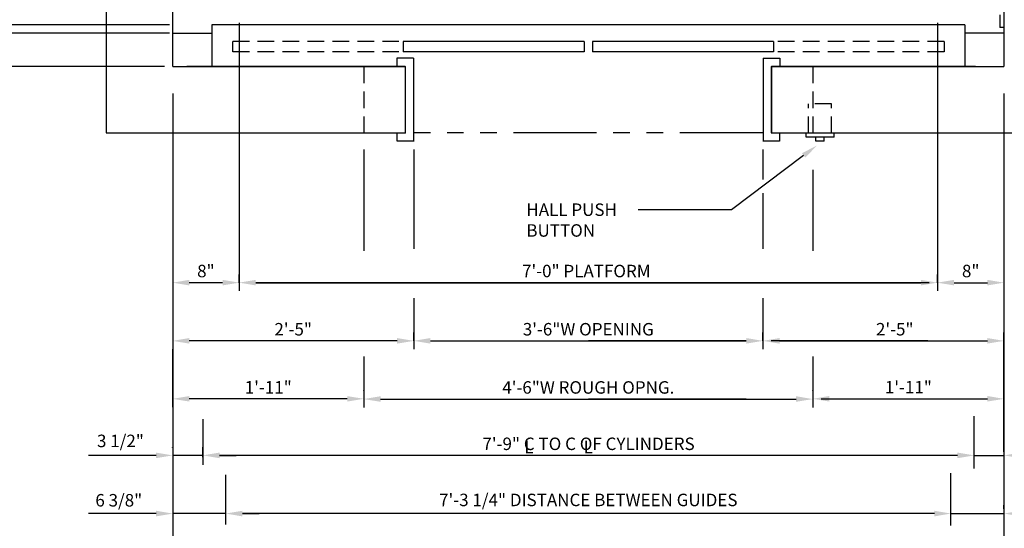
# Model space of a CAD drawing. Extents: x 11 to 611, y -14 to 507.
# Drawn here: x 389 to 507, y 351 to 413 of the extents above; entities that cross this region are included whole.
import ezdxf

# ---------------------------------------------------------------- set-up
doc = ezdxf.new("R2010")
doc.units = 0
doc.header["$LTSCALE"] = 16
doc.header["$MEASUREMENT"] = 0
for name, pattern in [('HIDDEN', [0.375, 0.25, -0.125]), ('HIDDEN2', [0.1875, 0.125, -0.0625]), ('PHANTOM2', [1.25, 0.625, -0.125, 0.125, -0.125, 0.125, -0.125])]:
    doc.linetypes.add(name, pattern=pattern)
doc.layers.get('DEFPOINTS').update_dxf_attribs({"linetype": 'CONTINUOUS'})
for name, color, linetype in [('1', 7, 'CONTINUOUS'), ('3', 3, 'CONTINUOUS'), ('4', 3, 'HIDDEN2'), ('5', 5, 'CONTINUOUS'), ('7', 5, 'PHANTOM2')]:
    doc.layers.add(name, color=color, linetype=linetype)
doc.styles.add('BASIC', font='romans.shx')
doc.styles.get("Standard").update_dxf_attribs({"font": 'romans.shx'})
doc.dimstyles.get("Standard").update_dxf_attribs({"dimtxt": 0.18, "dimasz": 0.18, "dimexe": 0.18, "dimexo": 0.0625, "dimgap": 0.09, "dimtad": 0, "dimtih": 1, "dimtoh": 1, "dimdec": 4, "dimzin": 0, "dimdsep": 46, "dimtxsty": 'Standard', "dimcen": 0.09, "dimadec": 0, "dimazin": 0, "dimtfac": 1, "dimtdec": 4, "dimtofl": 0, "dimtmove": 0, "dimatfit": 3, "dimfxl": 1, "dimtolj": 1, "dimtzin": 0, "dimarcsym": 0})

# ---------------------------------------------------------------- blocks, each defined once
blk = doc.blocks.new('*D92')
at = {"layer": '5', "lineweight": -2}
for p, q in [((405.07, 353.13), (403.07, 353.13)), ((407.07, 354.13), (407.07, 354.13)), ((413.46, 353.13), (407.07, 353.13)), ((413.46, 352.82), (413.46, 354.13)), ((415.46, 353.13), (417.46, 353.13))]:
    blk.add_line(p, q, dxfattribs=at)
at = {"layer": '5'}
for points in [[(405.07, 353.47), (405.07, 352.8), (407.07, 353.13)], [(415.46, 353.47), (415.46, 352.8), (413.46, 353.13)]]:
    blk.add_solid(points, dxfattribs=at)
at = {"layer": 'DEFPOINTS', "color": 0}
for p in [(407.07, 353.13), (407.07, 353.13), (413.46, 351.82)]:
    blk.add_point(p, dxfattribs=at)
at = {"layer": '5', "color": 3, "insert": (400.59, 354.73), "char_height": 1.5, "attachment_point": 5}
blk.add_mtext('\\A1;6 3/8"', dxfattribs=at)
blk = doc.blocks.new('*D94')
at = {"layer": '5', "lineweight": -2}
for p, q in [((405.06, 360.13), (403.06, 360.13)), ((407.06, 361.06), (407.06, 361.13)), ((410.7, 360.13), (407.06, 360.13)), ((410.7, 359.91), (410.7, 361.13)), ((412.7, 360.13), (414.7, 360.13))]:
    blk.add_line(p, q, dxfattribs=at)
at = {"layer": '5'}
for points in [[(405.06, 360.46), (405.06, 359.79), (407.06, 360.13)], [(412.7, 360.46), (412.7, 359.79), (410.7, 360.13)]]:
    blk.add_solid(points, dxfattribs=at)
at = {"layer": 'DEFPOINTS', "color": 0}
for p in [(407.06, 360.13), (407.06, 360.06), (410.7, 358.91)]:
    blk.add_point(p, dxfattribs=at)
at = {"layer": '5', "color": 3, "insert": (400.79, 361.87), "char_height": 1.5, "attachment_point": 5}
blk.add_mtext('\\A1;3 1/2"', dxfattribs=at)
blk = doc.blocks.new('*D95')
at = {"layer": '5', "lineweight": -2}
blk.add_line((413.07, 380.9), (409.07, 380.9), dxfattribs=at)
at = {"layer": '5'}
for points in [[(409.07, 381.24), (409.07, 380.57), (407.07, 380.9)], [(413.07, 381.24), (413.07, 380.57), (415.07, 380.9)]]:
    blk.add_solid(points, dxfattribs=at)
at = {"layer": 'DEFPOINTS', "color": 0}
for p in [(407.07, 380.9), (407.07, 380.9), (415.07, 380.9)]:
    blk.add_point(p, dxfattribs=at)
at = {"layer": '5', "color": 3, "insert": (411.07, 382.3), "char_height": 1.5, "attachment_point": 5}
blk.add_mtext('\\A1;8"', dxfattribs=at)
blk = doc.blocks.new('*D96')
at = {"layer": '5', "lineweight": -2}
for p, q in [((436.07, 373.9), (436.07, 374.9)), ((434.07, 373.9), (409.07, 373.9))]:
    blk.add_line(p, q, dxfattribs=at)
at = {"layer": '5'}
for points in [[(409.07, 374.24), (409.07, 373.57), (407.07, 373.9)], [(434.07, 374.24), (434.07, 373.57), (436.07, 373.9)]]:
    blk.add_solid(points, dxfattribs=at)
at = {"layer": 'DEFPOINTS', "color": 0}
for p in [(407.07, 373.9), (407.07, 373.9), (436.07, 372.9)]:
    blk.add_point(p, dxfattribs=at)
at = {"layer": '5', "color": 3, "insert": (421.57, 375.3), "char_height": 1.5, "attachment_point": 5}
blk.add_mtext('\\A1;2\'-5"', dxfattribs=at)
blk = doc.blocks.new('*D97')
at = {"layer": '5', "lineweight": -2}
for p, q in [((478.07, 373.9), (478.07, 374.9)), ((507.07, 361.17), (507.07, 374.9)), ((480.07, 373.9), (505.07, 373.9))]:
    blk.add_line(p, q, dxfattribs=at)
at = {"layer": '5'}
for points in [[(480.07, 374.24), (480.07, 373.57), (478.07, 373.9)], [(505.07, 374.24), (505.07, 373.57), (507.07, 373.9)]]:
    blk.add_solid(points, dxfattribs=at)
at = {"layer": 'DEFPOINTS', "color": 0}
for p in [(507.07, 373.9), (478.07, 372.9), (507.07, 360.17)]:
    blk.add_point(p, dxfattribs=at)
at = {"layer": '5', "color": 3, "insert": (493.93, 375.3), "char_height": 1.5, "attachment_point": 5}
blk.add_mtext('\\A1;2\'-5"', dxfattribs=at)
blk = doc.blocks.new('*D99')
at = {"layer": '5', "lineweight": -2}
for p, q in [((410.71, 359.99), (410.71, 361.13)), ((501.5, 360.13), (412.71, 360.13)), ((503.5, 359.54), (503.5, 361.13))]:
    blk.add_line(p, q, dxfattribs=at)
at = {"layer": '5'}
for points in [[(412.71, 360.46), (412.71, 359.79), (410.71, 360.13)], [(501.5, 360.46), (501.5, 359.79), (503.5, 360.13)]]:
    blk.add_solid(points, dxfattribs=at)
at = {"layer": 'DEFPOINTS', "color": 0}
for p in [(410.71, 360.13), (410.71, 358.99), (503.5, 358.54)]:
    blk.add_point(p, dxfattribs=at)
at = {"layer": '5', "color": 3, "insert": (457.1, 361.52), "char_height": 1.5, "attachment_point": 5}
blk.add_mtext('\\A1;7\'-9" C TO C OF CYLINDERS', dxfattribs=at)
blk = doc.blocks.new('*D100')
at = {"layer": '5', "lineweight": -2}
for p, q in [((413.46, 352.82), (413.46, 354.13)), ((498.68, 353.13), (415.46, 353.13)), ((500.68, 352.69), (500.68, 354.13))]:
    blk.add_line(p, q, dxfattribs=at)
at = {"layer": '5'}
for points in [[(415.46, 353.46), (415.46, 352.79), (413.46, 353.13)], [(498.68, 353.46), (498.68, 352.79), (500.68, 353.13)]]:
    blk.add_solid(points, dxfattribs=at)
at = {"layer": 'DEFPOINTS', "color": 0}
for p in [(413.46, 353.13), (413.46, 351.82), (500.68, 351.69)]:
    blk.add_point(p, dxfattribs=at)
at = {"layer": '5', "color": 3, "insert": (457.07, 354.77), "char_height": 1.5, "attachment_point": 5}
blk.add_mtext('\\A1;7\'-3 1/4" DISTANCE BETWEEN GUIDES', dxfattribs=at)
blk = doc.blocks.new('*D101')
at = {"layer": '5', "lineweight": -2}
for p, q in [((501.5, 360.13), (499.5, 360.13)), ((503.5, 359.91), (503.5, 361.13)), ((503.5, 360.13), (507.07, 360.13)), ((507.07, 360.54), (507.07, 361.13)), ((509.07, 360.13), (511.07, 360.13))]:
    blk.add_line(p, q, dxfattribs=at)
at = {"layer": '5'}
for points in [[(501.5, 360.46), (501.5, 359.79), (503.5, 360.13)], [(509.07, 360.46), (509.07, 359.79), (507.07, 360.13)]]:
    blk.add_solid(points, dxfattribs=at)
at = {"layer": 'DEFPOINTS', "color": 0}
for p in [(507.07, 360.13), (503.5, 358.91), (507.07, 359.54)]:
    blk.add_point(p, dxfattribs=at)
at = {"layer": '5', "color": 3, "insert": (516.34, 361.87), "char_height": 1.5, "attachment_point": 5}
blk.add_mtext('\\A1;3 1/2"', dxfattribs=at)
blk = doc.blocks.new('*D102')
at = {"layer": '5', "lineweight": -2}
for p, q in [((498.69, 353.13), (496.69, 353.13)), ((500.69, 352.82), (500.69, 354.13)), ((500.69, 353.13), (507.07, 353.13)), ((507.07, 353.71), (507.07, 354.13)), ((509.07, 353.13), (511.07, 353.13))]:
    blk.add_line(p, q, dxfattribs=at)
at = {"layer": '5'}
for points in [[(498.69, 353.47), (498.69, 352.8), (500.69, 353.13)], [(509.07, 353.47), (509.07, 352.8), (507.07, 353.13)]]:
    blk.add_solid(points, dxfattribs=at)
at = {"layer": 'DEFPOINTS', "color": 0}
for p in [(507.07, 353.13), (500.69, 351.82), (507.07, 352.71)]:
    blk.add_point(p, dxfattribs=at)
at = {"layer": '5', "color": 3, "insert": (516.56, 354.73), "char_height": 1.5, "attachment_point": 5}
blk.add_mtext('\\A1;6 3/8"', dxfattribs=at)
blk = doc.blocks.new('*D105')
at = {"layer": '5', "lineweight": -2}
for p, q in [((436.07, 373.9), (436.07, 372.9)), ((438.07, 373.9), (476.07, 373.9)), ((478.07, 373.9), (478.07, 372.9))]:
    blk.add_line(p, q, dxfattribs=at)
at = {"layer": '5'}
for points in [[(438.07, 374.24), (438.07, 373.57), (436.07, 373.9)], [(476.07, 374.24), (476.07, 373.57), (478.07, 373.9)]]:
    blk.add_solid(points, dxfattribs=at)
at = {"layer": 'DEFPOINTS', "color": 0}
for p in [(436.07, 374.9), (478.07, 374.9), (478.07, 373.9)]:
    blk.add_point(p, dxfattribs=at)
at = {"layer": '5', "color": 3, "insert": (457.07, 375.3), "char_height": 1.5, "attachment_point": 5}
blk.add_mtext('\\A1;3\'-6"W OPENING', dxfattribs=at)
blk = doc.blocks.new('*D106')
at = {"layer": '5', "lineweight": -2}
for p, q in [((430.07, 366.9), (430.07, 365.9)), ((432.07, 366.9), (482.07, 366.9)), ((484.07, 366.9), (484.07, 365.9))]:
    blk.add_line(p, q, dxfattribs=at)
at = {"layer": '5'}
for points in [[(432.07, 367.24), (432.07, 366.57), (430.07, 366.9)], [(482.07, 367.24), (482.07, 366.57), (484.07, 366.9)]]:
    blk.add_solid(points, dxfattribs=at)
at = {"layer": 'DEFPOINTS', "color": 0}
for p in [(430.07, 367.9), (484.07, 367.9), (484.07, 366.9)]:
    blk.add_point(p, dxfattribs=at)
at = {"layer": '5', "color": 3, "insert": (457.07, 368.3), "char_height": 1.5, "attachment_point": 5}
blk.add_mtext('\\A1;4\'-6"W ROUGH OPNG.', dxfattribs=at)
blk = doc.blocks.new('*D107')
at = {"layer": '5', "lineweight": -2}
for p, q in [((415.07, 380.9), (415.07, 381.9)), ((499.07, 380.9), (499.07, 381.9)), ((417.07, 380.9), (497.07, 380.9))]:
    blk.add_line(p, q, dxfattribs=at)
at = {"layer": '5'}
for points in [[(417.07, 381.24), (417.07, 380.57), (415.07, 380.9)], [(497.07, 381.24), (497.07, 380.57), (499.07, 380.9)]]:
    blk.add_solid(points, dxfattribs=at)
at = {"layer": 'DEFPOINTS', "color": 0}
for p in [(499.07, 380.9), (415.07, 379.9), (499.07, 379.9)]:
    blk.add_point(p, dxfattribs=at)
at = {"layer": '5', "color": 3, "insert": (456.83, 382.3), "char_height": 1.5, "attachment_point": 5}
blk.add_mtext('\\A1;7\'-0" PLATFORM', dxfattribs=at)
blk = doc.blocks.new('*D109')
at = {"layer": '5', "lineweight": -2}
for p, q in [((484.07, 367.9), (484.07, 367.93)), ((507.07, 367.9), (507.07, 367.93)), ((486.07, 366.93), (505.07, 366.93))]:
    blk.add_line(p, q, dxfattribs=at)
at = {"layer": '5'}
for points in [[(486.07, 367.27), (486.07, 366.6), (484.07, 366.93)], [(505.07, 367.27), (505.07, 366.6), (507.07, 366.93)]]:
    blk.add_solid(points, dxfattribs=at)
at = {"layer": 'DEFPOINTS', "color": 0}
for p in [(484.07, 366.9), (507.07, 366.93), (507.07, 366.9)]:
    blk.add_point(p, dxfattribs=at)
at = {"layer": '5', "color": 3, "insert": (495.57, 368.33), "char_height": 1.5, "attachment_point": 5}
blk.add_mtext('\\A1;1\'-11"', dxfattribs=at)
blk = doc.blocks.new('*D110')
at = {"layer": '5', "lineweight": -2}
blk.add_line((501.07, 380.9), (505.07, 380.9), dxfattribs=at)
at = {"layer": '5'}
for points in [[(501.07, 381.24), (501.07, 380.57), (499.07, 380.9)], [(505.07, 381.24), (505.07, 380.57), (507.07, 380.9)]]:
    blk.add_solid(points, dxfattribs=at)
at = {"layer": 'DEFPOINTS', "color": 0}
for p in [(499.07, 380.9), (507.07, 380.9), (507.07, 380.9)]:
    blk.add_point(p, dxfattribs=at)
at = {"layer": '5', "color": 3, "insert": (503.07, 382.3), "char_height": 1.5, "attachment_point": 5}
blk.add_mtext('\\A1;8"', dxfattribs=at)
blk = doc.blocks.new('*D124')
at = {"layer": '5', "lineweight": -2}
for p, q in [((407.07, 372.9), (407.07, 365.93)), ((430.07, 367.9), (430.07, 367.93)), ((428.07, 366.93), (409.07, 366.93))]:
    blk.add_line(p, q, dxfattribs=at)
at = {"layer": '5'}
for points in [[(409.07, 367.26), (409.07, 366.6), (407.07, 366.93)], [(428.07, 367.26), (428.07, 366.6), (430.07, 366.93)]]:
    blk.add_solid(points, dxfattribs=at)
at = {"layer": 'DEFPOINTS', "color": 0}
for p in [(407.07, 373.9), (407.07, 366.93), (430.07, 366.9)]:
    blk.add_point(p, dxfattribs=at)
at = {"layer": '5', "color": 3, "insert": (418.57, 368.32), "char_height": 1.5, "attachment_point": 5}
blk.add_mtext('\\A1;1\'-11"', dxfattribs=at)

msp = doc.modelspace()

# ---------------------------------------------------------------- linework, layer by layer
at = {"layer": '1'}
for p, q in [((399.07301, 496.90374), (399.07301, 398.90374)), ((399.07301, 496.90374), (399.07301, 398.90374)), ((407.07301, 406.90374), (407.07301, 488.90374)), ((407.07301, 407.40374), (407.07301, 488.90374)), ((507.07301, 488.90374), (507.07301, 406.90374)), ((507.07301, 488.90374), (507.07301, 406.90374)), ((506.57301, 413.09691), (506.57301, 411.59691)), ((411.76644, 411.90218), (411.76644, 406.89593)), ((502.37957, 411.90218), (411.76644, 411.90218)), ((502.37957, 411.90218), (502.37957, 406.89593)), ((507.07301, 411.59691), (506.57301, 411.59691)), ((407.07301, 410.90093), (411.76644, 410.90093)), ((456.57238, 409.89968), (434.79519, 409.89968)), ((434.79519, 409.89968), (434.79519, 408.64811)), ((456.57238, 409.89968), (456.57238, 408.64811)), ((479.35082, 409.89968), (457.57363, 409.89968)), ((457.57363, 409.89968), (457.57363, 408.64811)), ((479.35082, 409.89968), (479.35082, 408.64811)), ((507.07301, 410.90093), (502.37957, 410.90093)), ((456.57238, 408.64811), (434.79519, 408.64811)), ((479.35082, 408.64811), (457.57363, 408.64811)), ((436.04676, 407.89718), (434.04426, 407.89718)), ((434.04426, 407.89718), (434.04426, 406.89593)), ((436.04676, 407.89718), (436.04676, 397.88468)), ((478.09926, 407.89718), (480.10176, 407.89718)), ((478.09926, 407.89718), (478.09926, 397.88468)), ((480.10176, 407.89718), (480.10176, 406.89593)), ((407.07301, 406.90374), (435.07301, 406.90374)), ((407.07301, 406.90374), (435.07301, 406.90374)), ((407.07301, 406.90374), (435.07301, 406.90374)), ((407.07301, 406.90374), (435.07301, 406.90374)), ((435.04551, 406.89593), (408.76349, 406.89593)), ((435.04551, 406.89593), (435.04551, 398.88593)), ((435.07301, 398.90374), (435.07301, 406.90374)), ((435.07301, 398.90374), (435.07301, 406.90374)), ((435.07301, 398.90374), (435.07301, 406.90374)), ((435.07301, 398.90374), (435.07301, 406.90374)), ((479.07301, 406.90374), (507.07301, 406.90374)), ((479.07301, 406.90374), (507.07301, 406.90374)), ((479.07301, 406.90374), (479.07301, 398.90374)), ((479.07301, 406.90374), (479.07301, 398.90374)), ((479.07301, 406.90374), (479.07301, 398.90374)), ((479.07301, 406.90374), (479.07301, 398.90374)), ((479.07301, 406.90374), (507.07301, 406.90374)), ((479.10051, 406.89593), (479.10051, 398.88593)), ((503.63193, 406.89593), (479.10051, 406.89593)), ((399.07301, 398.90374), (435.07301, 398.90374)), ((399.07301, 398.90374), (435.07301, 398.90374)), ((434.07301, 397.90374), (434.07301, 398.90374)), ((434.07301, 397.90374), (434.07301, 398.90374)), ((479.07301, 398.90374), (515.07301, 398.90374)), ((479.07301, 398.90374), (515.07301, 398.90374)), ((480.07301, 398.90374), (480.07301, 397.90374)), ((480.07301, 398.90374), (480.07301, 397.90374)), ((483.26051, 398.40374), (483.26051, 398.90374)), ((483.26051, 398.40374), (483.26051, 398.90374)), ((486.63551, 398.40374), (483.26051, 398.40374)), ((486.63551, 398.40374), (483.26051, 398.40374)), ((484.44801, 397.90374), (484.44801, 398.40374)), ((484.44801, 397.90374), (484.44801, 398.40374)), ((485.44801, 397.90374), (485.44801, 398.40374)), ((485.44801, 397.90374), (485.44801, 398.40374)), ((486.63551, 398.40374), (486.63551, 398.90374)), ((486.63551, 398.40374), (486.63551, 398.90374)), ((436.07301, 397.90374), (434.07301, 397.90374)), ((436.07301, 397.90374), (434.07301, 397.90374)), ((480.07301, 397.90374), (478.07301, 397.90374)), ((480.07301, 397.90374), (478.07301, 397.90374)), ((485.44801, 397.90374), (484.44801, 397.90374)), ((485.44801, 397.90374), (484.44801, 397.90374))]:
    msp.add_line(p, q, dxfattribs=at)
at = {"layer": '4'}
for p, q in [((434.29457, 409.89968), (414.26957, 409.89968)), ((414.26957, 409.89968), (414.26957, 408.64811)), ((499.87644, 409.89968), (479.85144, 409.89968)), ((434.29457, 408.64811), (414.26957, 408.64811)), ((499.87644, 408.64811), (479.85144, 408.64811)), ((430.07301, 406.90374), (430.07301, 398.90374)), ((484.07301, 406.90374), (484.07301, 398.90374)), ((486.32301, 402.40374), (483.57301, 402.40374)), ((486.32301, 402.40374), (483.57301, 402.40374)), ((483.57301, 398.90374), (483.57301, 402.40374)), ((483.57301, 398.90374), (483.57301, 402.40374)), ((486.32301, 398.90374), (486.32301, 402.40374)), ((486.32301, 398.90374), (486.32301, 402.40374))]:
    msp.add_line(p, q, dxfattribs=at)
at = {"layer": '4', "linetype": 'HIDDEN'}
msp.add_line((499.87644, 409.89968), (499.87644, 408.64811), dxfattribs=at)
at = {"layer": '5', "color": 5, "linetype": 'ByBlock'}
for p, q in [((406.69801, 411.90374), (386.59421, 411.90374)), ((406.69801, 411.90374), (386.84421, 411.90374)), ((406.69801, 410.90374), (384.59421, 410.90374)), ((406.07301, 406.90374), (373.10703, 406.90374))]:
    msp.add_line(p, q, dxfattribs=at)
at = {"layer": '5', "linetype": 'ByBlock'}
for p, q in [((415.07301, 412.15374), (415.07301, 379.90374)), ((415.07301, 412.15374), (415.07301, 379.90374)), ((499.07301, 412.15374), (499.07301, 379.90374)), ((407.07301, 403.66184), (407.07301, 338.27719)), ((407.07301, 403.66184), (407.07301, 338.27719)), ((507.07301, 403.66184), (507.07301, 338.27719)), ((430.07301, 396.92688), (430.07301, 384.72007)), ((436.07301, 396.90374), (436.07301, 384.9658)), ((436.07301, 396.90374), (436.07301, 384.9658)), ((478.07301, 396.90374), (478.07301, 393.30731)), ((478.07301, 396.90374), (478.07301, 393.41806)), ((484.07301, 394.49023), (484.07301, 384.72007)), ((478.07301, 391.64616), (478.07301, 384.9658)), ((478.07301, 390.64946), (478.07301, 384.9658)), ((417.07301, 380.90374), (498.07301, 380.90374)), ((417.07301, 380.90374), (498.07301, 380.90374)), ((436.07301, 379.01893), (436.07301, 372.90374)), ((436.07301, 379.01893), (436.07301, 372.90374)), ((478.07301, 379.01893), (478.07301, 372.90374)), ((478.07301, 379.01893), (478.07301, 372.90374)), ((436.07301, 374.90374), (436.07301, 374.90374)), ((436.07301, 374.90374), (436.07301, 374.90374)), ((434.07301, 373.90374), (409.07301, 373.90374)), ((434.07301, 373.90374), (409.07301, 373.90374)), ((438.07301, 373.90374), (457.07301, 373.90374)), ((438.07301, 373.90374), (457.07301, 373.90374)), ((476.07301, 373.90374), (457.07301, 373.90374)), ((476.07301, 373.90374), (457.07301, 373.90374)), ((497.9241, 373.90374), (479.07301, 373.90374)), ((497.9241, 373.90374), (479.07301, 373.90374)), ((430.07301, 372.01893), (430.07301, 365.90374)), ((430.07301, 372.01893), (430.07301, 365.90374)), ((484.07301, 372.01893), (484.07301, 365.90374)), ((484.07301, 372.01893), (484.07301, 365.90374)), ((430.07301, 367.90374), (430.07301, 367.90374)), ((430.07301, 367.90374), (430.07301, 367.90374)), ((432.07301, 366.90374), (457.07301, 366.90374)), ((432.07301, 366.90374), (457.07301, 366.90374)), ((476.07301, 366.90374), (457.07301, 366.90374)), ((476.07301, 366.90374), (457.07301, 366.90374)), ((488.07301, 366.90374), (485.07301, 366.90374)), ((488.07301, 366.90374), (485.07301, 366.90374)), ((405.07301, 360.12816), (396.94801, 360.12816)), ((405.07301, 360.12816), (396.94801, 360.12816)), ((501.44801, 360.12816), (413.69801, 360.12816)), ((501.44801, 360.12816), (413.69801, 360.12816)), ((405.07301, 353.12816), (396.94801, 353.12816)), ((405.07301, 353.12816), (396.94801, 353.12816)), ((498.69801, 353.12816), (416.44801, 353.12816)), ((498.69801, 353.12816), (416.44801, 353.12816))]:
    msp.add_line(p, q, dxfattribs=at)
at = {"layer": '5'}
for p, q in [((482.97379, 396.20269), (474.27567, 389.67016)), ((482.97379, 396.20269), (474.27567, 389.67016)), ((474.27567, 389.67016), (463.07301, 389.67016)), ((474.27567, 389.67016), (463.07301, 389.67016)), ((503.49885, 358.53554), (503.49885, 364.82948)), ((503.49885, 358.53554), (503.49885, 364.82948)), ((410.71046, 364.4974), (410.71046, 358.98629)), ((410.71046, 364.4974), (410.71046, 358.98629)), ((413.45658, 351.82108), (413.45658, 357.78595)), ((413.45658, 351.82108), (413.45658, 357.78595)), ((500.67547, 351.68786), (500.67547, 357.98674)), ((500.67547, 351.68786), (500.67547, 357.98674))]:
    msp.add_line(p, q, dxfattribs=at)
msp.add_solid([(482.77362, 396.46922), (483.17397, 395.93615), (484.57301, 397.40374)], dxfattribs=at)
msp.add_solid([(482.77362, 396.46922), (483.17397, 395.93615), (484.57301, 397.40374)], dxfattribs=at)
at = {"layer": '5', "linetype": 'ByBlock'}
for points in [[(417.07301, 381.23707), (417.07301, 380.57041), (415.07301, 380.90374)], [(417.07301, 381.23707), (417.07301, 380.57041), (415.07301, 380.90374)], [(434.07301, 374.23707), (434.07301, 373.57041), (436.07301, 373.90374)], [(434.07301, 374.23707), (434.07301, 373.57041), (436.07301, 373.90374)], [(438.07301, 374.23707), (438.07301, 373.57041), (436.07301, 373.90374)], [(438.07301, 374.23707), (438.07301, 373.57041), (436.07301, 373.90374)], [(432.07301, 367.23707), (432.07301, 366.57041), (430.07301, 366.90374)], [(432.07301, 367.23707), (432.07301, 366.57041), (430.07301, 366.90374)], [(405.07301, 360.4615), (405.07301, 359.79483), (407.07301, 360.12816)], [(405.07301, 360.4615), (405.07301, 359.79483), (407.07301, 360.12816)], [(412.69801, 360.4615), (412.69801, 359.79483), (410.69801, 360.12816)], [(412.69801, 360.4615), (412.69801, 359.79483), (410.69801, 360.12816)], [(501.44801, 360.4615), (501.44801, 359.79483), (503.44801, 360.12816)], [(501.44801, 360.4615), (501.44801, 359.79483), (503.44801, 360.12816)], [(405.07301, 353.4615), (405.07301, 352.79483), (407.07301, 353.12816)], [(405.07301, 353.4615), (405.07301, 352.79483), (407.07301, 353.12816)], [(415.44801, 353.4615), (415.44801, 352.79483), (413.44801, 353.12816)], [(415.44801, 353.4615), (415.44801, 352.79483), (413.44801, 353.12816)], [(498.69801, 353.4615), (498.69801, 352.79483), (500.69801, 353.12816)], [(498.69801, 353.4615), (498.69801, 352.79483), (500.69801, 353.12816)]]:
    msp.add_solid(points, dxfattribs=at)
at = {"layer": '7'}
msp.add_line((478.07301, 398.90374), (436.07301, 398.90374), dxfattribs=at)
msp.add_line((478.07301, 398.90374), (436.07301, 398.90374), dxfattribs=at)
at = {"layer": 'DEFPOINTS', "color": 0, "linetype": 'ByBlock'}
for p in [(436.07301, 397.90374), (436.07301, 397.90374), (478.07301, 397.90374), (478.07301, 397.90374), (413.44801, 353.12816), (413.44801, 353.12816)]:
    msp.add_point(p, dxfattribs=at)

# ---------------------------------------------------------------- texts
at = {"layer": '3', "style": 'BASIC'}
for s, p in [('HALL PUSH', (449.61819, 388.92882)), ('BUTTON', (449.61819, 386.42982)), ('L', (449.37491, 360.37816)), ('L', (456.49991, 360.37816))]:
    msp.add_text(s, height=1.5, dxfattribs=at).set_placement(p)

# ---------------------------------------------------------------- dimensions: what is measured, and where the dimension line sits
at = {"layer": '5'}
for base, p1, p2, text, picture, middle in [((499.07301, 380.90374), (415.07301, 379.90374), (499.07301, 379.90374), '<> PLATFORM', '*D107', (456.82948, 382.2966)), ((507.07301, 360.12816), (503.49885, 358.91359), (507.07301, 359.53936), '3 1/2"', '*D101', (516.34068, 361.86687))]:
    dim = msp.add_linear_dim(base=base, p1=p1, p2=p2, text=text, dimstyle='Standard', override={"dimscale": 16, "dimtxt": 0.09375, "dimasz": 0.125, "dimexe": 0.0625, "dimgap": 0.03125, "dimtad": 1, "dimtih": 0, "dimtoh": 0, "dimdec": 3, "dimrnd": 0.125, "dimzin": 3, "dimlunit": 4, "dimcen": 0.09375, "dimclrd": 256, "dimclre": 256, "dimclrt": 3, "dimtdec": 3, "dimtofl": 1, "dimtmove": 2, "dimatfit": 0, "dimfrac": 2, "dimtzin": 3}, dxfattribs=at)
    dim.commit()
    dim.dimension.update_dxf_attribs({"geometry": picture, "text_midpoint": middle, "dimtype": 160})
dim = msp.add_linear_dim(base=(407.07301, 380.90374), p1=(415.07301, 380.90374), p2=(407.07301, 380.90374), angle=180, dimstyle='Standard', override={"dimscale": 16, "dimtxt": 0.09375, "dimasz": 0.125, "dimexe": 0.0625, "dimgap": 0.03125, "dimtad": 1, "dimtih": 0, "dimtoh": 0, "dimdec": 3, "dimrnd": 0.125, "dimzin": 3, "dimlunit": 4, "dimcen": 0.09375, "dimclrd": 256, "dimclre": 256, "dimclrt": 3, "dimtdec": 3, "dimtofl": 1, "dimtmove": 2, "dimatfit": 0, "dimfrac": 2, "dimtzin": 3}, dxfattribs=at)
dim.commit()
dim.dimension.update_dxf_attribs({"geometry": '*D95', "text_midpoint": (411.07301, 382.2966)})
for base, p1, p2, picture, middle in [((507.07301, 380.90374), (499.07301, 380.90374), (507.07301, 380.90374), '*D110', (503.07301, 382.2966)), ((407.07301, 373.90374), (436.07301, 372.90374), (407.07301, 373.90374), '*D96', (421.57301, 375.2966)), ((407.07301, 366.93007), (430.07301, 366.90374), (407.07301, 373.90374), '*D124', (418.57301, 368.32293)), ((507.07301, 366.93389), (484.07301, 366.90374), (507.07301, 366.90374), '*D109', (495.57301, 368.32674))]:
    dim = msp.add_linear_dim(base=base, p1=p1, p2=p2, dimstyle='Standard', override={"dimscale": 16, "dimtxt": 0.09375, "dimasz": 0.125, "dimexe": 0.0625, "dimgap": 0.03125, "dimtad": 1, "dimtih": 0, "dimtoh": 0, "dimdec": 3, "dimrnd": 0.125, "dimzin": 3, "dimlunit": 4, "dimcen": 0.09375, "dimclrd": 256, "dimclre": 256, "dimclrt": 3, "dimtdec": 3, "dimtofl": 1, "dimtmove": 2, "dimatfit": 0, "dimfrac": 2, "dimtzin": 3}, dxfattribs=at)
    dim.commit()
    dim.dimension.update_dxf_attribs({"geometry": picture, "text_midpoint": middle})
for base, p1, p2, text, picture, middle in [((478.07301, 373.90374), (436.07301, 374.90374), (478.07301, 374.90374), '<>W OPENING', '*D105', (457.07301, 375.2966)), ((484.07301, 366.90374), (430.07301, 367.90374), (484.07301, 367.90374), '<>W ROUGH OPNG.', '*D106', (457.07301, 368.2966))]:
    dim = msp.add_linear_dim(base=base, p1=p1, p2=p2, text=text, dimstyle='Standard', override={"dimscale": 16, "dimtxt": 0.09375, "dimasz": 0.125, "dimexe": 0.0625, "dimgap": 0.03125, "dimtad": 1, "dimtih": 0, "dimtoh": 0, "dimdec": 3, "dimrnd": 0.125, "dimzin": 3, "dimlunit": 4, "dimcen": 0.09375, "dimclrd": 256, "dimclre": 256, "dimclrt": 3, "dimtdec": 3, "dimtofl": 1, "dimtmove": 2, "dimatfit": 0, "dimfrac": 2, "dimtzin": 3}, dxfattribs=at)
    dim.commit()
    dim.dimension.update_dxf_attribs({"geometry": picture, "text_midpoint": middle})
for base, p1, p2, picture, middle in [((507.07301, 373.90374), (478.07301, 372.90374), (507.07301, 360.16772), '*D97', (493.93033, 375.2966)), ((507.07301, 353.13171), (500.68943, 351.82108), (507.07301, 352.71028), '*D102', (516.55601, 354.72615))]:
    dim = msp.add_linear_dim(base=base, p1=p1, p2=p2, dimstyle='Standard', override={"dimscale": 16, "dimtxt": 0.09375, "dimasz": 0.125, "dimexe": 0.0625, "dimgap": 0.03125, "dimtad": 1, "dimtih": 0, "dimtoh": 0, "dimdec": 3, "dimrnd": 0.125, "dimzin": 3, "dimlunit": 4, "dimcen": 0.09375, "dimclrd": 256, "dimclre": 256, "dimclrt": 3, "dimtdec": 3, "dimtofl": 1, "dimtmove": 2, "dimatfit": 0, "dimfrac": 2, "dimtzin": 3}, dxfattribs=at)
    dim.commit()
    dim.dimension.update_dxf_attribs({"geometry": picture, "text_midpoint": middle, "dimtype": 160})
for base, p1, p2, text, picture, middle in [((410.71046, 360.12816), (503.49885, 358.53554), (410.71046, 358.98629), '7\'-9" C TO C OF CYLINDERS', '*D99', (457.10465, 361.52102)), ((413.45658, 353.12816), (500.67547, 351.68786), (413.45658, 351.82108), '<> DISTANCE BETWEEN GUIDES', '*D100', (457.06603, 354.77102))]:
    dim = msp.add_linear_dim(base=base, p1=p1, p2=p2, angle=180, text=text, dimstyle='Standard', override={"dimscale": 16, "dimtxt": 0.09375, "dimasz": 0.125, "dimexe": 0.0625, "dimgap": 0.03125, "dimtad": 1, "dimtih": 0, "dimtoh": 0, "dimdec": 3, "dimrnd": 0.125, "dimzin": 3, "dimlunit": 4, "dimcen": 0.09375, "dimclrd": 256, "dimclre": 256, "dimclrt": 3, "dimtdec": 3, "dimtofl": 1, "dimtmove": 2, "dimatfit": 0, "dimfrac": 2, "dimtzin": 3}, dxfattribs=at)
    dim.commit()
    dim.dimension.update_dxf_attribs({"geometry": picture, "text_midpoint": middle})
dim = msp.add_linear_dim(base=(407.06055, 360.12816), p1=(410.69801, 358.91359), p2=(407.06055, 360.05546), angle=180, text='3 1/2"', dimstyle='Standard', override={"dimscale": 16, "dimtxt": 0.09375, "dimasz": 0.125, "dimexe": 0.0625, "dimgap": 0.03125, "dimtad": 1, "dimtih": 0, "dimtoh": 0, "dimdec": 3, "dimrnd": 0.125, "dimzin": 3, "dimlunit": 4, "dimcen": 0.09375, "dimclrd": 256, "dimclre": 256, "dimclrt": 3, "dimtdec": 3, "dimtofl": 1, "dimtmove": 2, "dimatfit": 0, "dimfrac": 2, "dimtzin": 3}, dxfattribs=at)
dim.commit()
dim.dimension.update_dxf_attribs({"geometry": '*D94', "text_midpoint": (400.79288, 361.86687), "dimtype": 160})
dim = msp.add_linear_dim(base=(407.07301, 353.13171), p1=(413.45658, 351.82108), p2=(407.07301, 353.12816), angle=180, dimstyle='Standard', override={"dimscale": 16, "dimtxt": 0.09375, "dimasz": 0.125, "dimexe": 0.0625, "dimgap": 0.03125, "dimtad": 1, "dimtih": 0, "dimtoh": 0, "dimdec": 3, "dimrnd": 0.125, "dimzin": 3, "dimlunit": 4, "dimcen": 0.09375, "dimclrd": 256, "dimclre": 256, "dimclrt": 3, "dimtdec": 3, "dimtofl": 1, "dimtmove": 2, "dimatfit": 0, "dimfrac": 2, "dimtzin": 3}, dxfattribs=at)
dim.commit()
dim.dimension.update_dxf_attribs({"geometry": '*D92', "text_midpoint": (400.59, 354.72615), "dimtype": 160})

doc.saveas('drawing.dxf')
